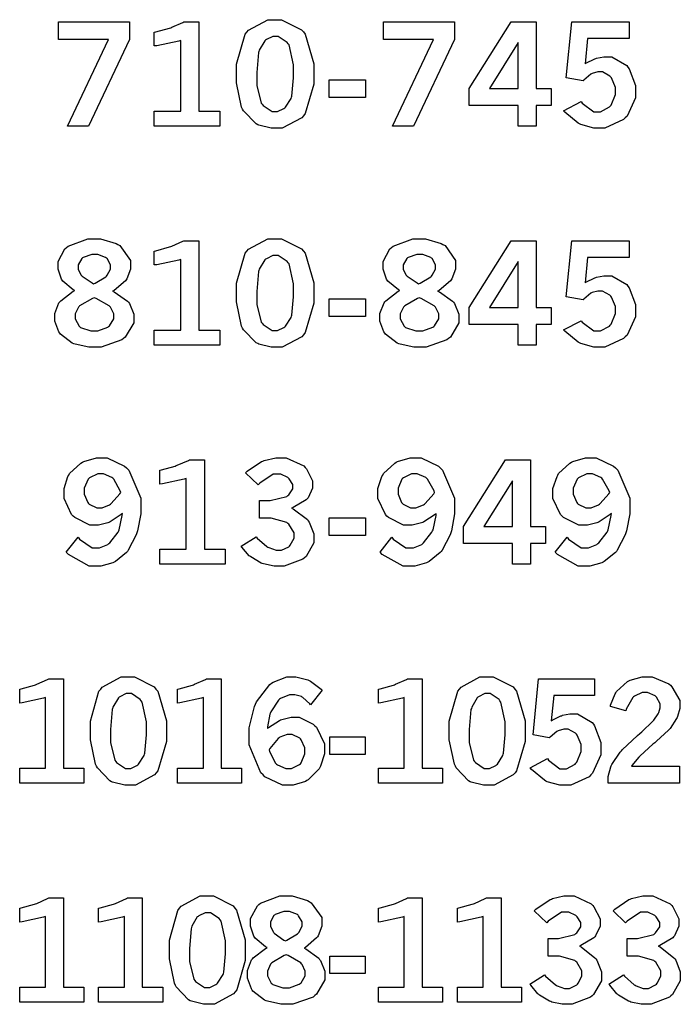
# Model space of a CAD drawing. Extents: x 0.5 to 11.5, y 0.5 to 7.9.
# Drawn here: x 2.7 to 3.2, y 1.7 to 2.5 of the extents above; entities that cross this region are included whole.
import ezdxf

# ---------------------------------------------------------------- set-up
doc = ezdxf.new("R2010")
doc.units = 0
doc.header["$MEASUREMENT"] = 0

msp = doc.modelspace()

# ---------------------------------------------------------------- linework, layer by layer
at = {"color": 0}
for points in [[(2.7181, 2.46061), (2.77458, 2.46061), (2.77458, 2.4464), (2.74197, 2.37744), (2.72526, 2.37744), (2.75792, 2.44646), (2.7181, 2.44646), (2.7181, 2.46061)], [(2.79432, 2.45236), (2.79563, 2.45269), (2.80647, 2.45562), (2.80735, 2.45589), (2.80817, 2.45622), (2.817, 2.46012), (2.81793, 2.46061), (2.82981, 2.46061), (2.82981, 2.38949), (2.84636, 2.38949), (2.84636, 2.37744), (2.79432, 2.37744), (2.79432, 2.38949), (2.81532, 2.38949), (2.81532, 2.44581), (2.81375, 2.44526), (2.79628, 2.44151), (2.79432, 2.44135), (2.79432, 2.45236)], [(2.88965, 2.46224), (2.89546, 2.46224), (2.91146, 2.4541), (2.91288, 2.45247), (2.91422, 2.45085), (2.92122, 2.42708), (2.92122, 2.41917), (2.92122, 2.41086), (2.91439, 2.38747), (2.91303, 2.38579), (2.91162, 2.38417), (2.89615, 2.37588), (2.891, 2.37588), (2.88738, 2.37588), (2.87744, 2.37825), (2.87657, 2.37869), (2.87522, 2.37944), (2.86524, 2.38971), (2.86458, 2.391), (2.86372, 2.39274), (2.85965, 2.41206), (2.85965, 2.41846), (2.85965, 2.42692), (2.86649, 2.45063), (2.86789, 2.45226), (2.86925, 2.45394), (2.88456, 2.46224), (2.88965, 2.46224)], [(2.97661, 2.46061), (3.0331, 2.46061), (3.0331, 2.4464), (3.00049, 2.37744), (2.98378, 2.37744), (3.01639, 2.44646), (2.97661, 2.44646), (2.97661, 2.46061)], [(3.07807, 2.46061), (3.09804, 2.46061), (3.09804, 2.4075), (3.10986, 2.4075), (3.10986, 2.39393), (3.09804, 2.39393), (3.09804, 2.37744), (3.08365, 2.37744), (3.08365, 2.39393), (3.04482, 2.39393), (3.04482, 2.4075), (3.07807, 2.46061)], [(3.12642, 2.46061), (3.17204, 2.46061), (3.17204, 2.44732), (3.13889, 2.44732), (3.13693, 2.42719), (3.13758, 2.42768), (3.14464, 2.4311), (3.1454, 2.43132), (3.14611, 2.43153), (3.15196, 2.43267), (3.15397, 2.43267), (3.15821, 2.43267), (3.17003, 2.42583), (3.17106, 2.42443), (3.17204, 2.42307), (3.17708, 2.40989), (3.17708, 2.40549), (3.17708, 2.40018), (3.17031, 2.38547), (3.16894, 2.38411), (3.16758, 2.38276), (3.15278, 2.37588), (3.14785, 2.37588), (3.14399, 2.37588), (3.13363, 2.37875), (3.13254, 2.37929), (3.1314, 2.37989), (3.12082, 2.38857), (3.11985, 2.38971), (3.13379, 2.39703), (3.13471, 2.39572), (3.14378, 2.389), (3.14681, 2.389), (3.14931, 2.389), (3.15625, 2.39279), (3.15696, 2.3935), (3.15761, 2.39426), (3.16114, 2.40261), (3.16114, 2.40539), (3.16114, 2.40821), (3.15799, 2.41585), (3.15739, 2.4165), (3.15674, 2.41721), (3.15072, 2.42063), (3.14871, 2.42063), (3.14703, 2.42063), (3.14253, 2.41932), (3.14204, 2.41906), (3.1415, 2.41878), (3.13596, 2.41417), (3.13536, 2.41351), (3.12201, 2.41607), (3.12642, 2.46061)], [(2.89057, 2.44879), (2.88861, 2.44879), (2.88346, 2.44635), (2.88286, 2.44586), (2.88222, 2.44536), (2.87782, 2.43804), (2.87756, 2.43701), (2.87722, 2.43604), (2.87582, 2.42019), (2.87582, 2.41488), (2.87582, 2.40989), (2.87939, 2.39589), (2.88015, 2.39492), (2.88086, 2.39399), (2.88803, 2.38926), (2.89046, 2.38926), (2.89236, 2.38926), (2.8974, 2.39165), (2.89806, 2.39208), (2.89865, 2.39258), (2.90315, 2.39962), (2.90349, 2.40056), (2.90375, 2.40147), (2.90517, 2.41601), (2.90517, 2.42085), (2.90517, 2.42643), (2.90153, 2.44217), (2.90082, 2.44308), (2.90007, 2.44407), (2.8929, 2.44879), (2.89057, 2.44879)], [(3.08365, 2.44401), (3.06093, 2.4075), (3.08365, 2.4075), (3.08365, 2.44401)], [(2.93354, 2.41428), (2.96229, 2.41428), (2.96229, 2.40039), (2.93354, 2.40039), (2.93354, 2.41428)], [(2.73113, 2.24675), (2.72993, 2.24735), (2.72151, 2.25418), (2.72097, 2.25493), (2.72043, 2.25569), (2.71778, 2.26361), (2.71778, 2.26622), (2.71778, 2.26992), (2.72325, 2.28), (2.72439, 2.28093), (2.72581, 2.28213), (2.74154, 2.28797), (2.74681, 2.28797), (2.75142, 2.28797), (2.76406, 2.28418), (2.76535, 2.28342), (2.76704, 2.28244), (2.77544, 2.27056), (2.77544, 2.26654), (2.77544, 2.26372), (2.77251, 2.25603), (2.77192, 2.25521), (2.77132, 2.25439), (2.76232, 2.24685), (2.76112, 2.24615), (2.76253, 2.24561), (2.77311, 2.23828), (2.77382, 2.23731), (2.77453, 2.23639), (2.77806, 2.22797), (2.77806, 2.22515), (2.77806, 2.22103), (2.77126, 2.20969), (2.76992, 2.2085), (2.76856, 2.20736), (2.75196, 2.20161), (2.74642, 2.20161), (2.74235, 2.20161), (2.7315, 2.20394), (2.73031, 2.20437), (2.72906, 2.20486), (2.71972, 2.21197), (2.71907, 2.21289), (2.71843, 2.21386), (2.71517, 2.22244), (2.71517, 2.22526), (2.71517, 2.2284), (2.71853, 2.23687), (2.71924, 2.23768), (2.71989, 2.23856), (2.72982, 2.2461), (2.73113, 2.24675)], [(2.79432, 2.27806), (2.79563, 2.27837), (2.80647, 2.28136), (2.80735, 2.28162), (2.80817, 2.28196), (2.817, 2.28586), (2.81793, 2.28629), (2.82981, 2.28629), (2.82981, 2.21517), (2.84636, 2.21517), (2.84636, 2.20313), (2.79432, 2.20313), (2.79432, 2.21517), (2.81532, 2.21517), (2.81532, 2.27149), (2.81375, 2.27094), (2.79628, 2.26719), (2.79432, 2.26704), (2.79432, 2.27806)], [(2.88965, 2.28797), (2.89546, 2.28797), (2.91146, 2.27979), (2.91288, 2.27815), (2.91422, 2.27653), (2.92122, 2.25282), (2.92122, 2.2449), (2.92122, 2.23654), (2.91439, 2.21317), (2.91303, 2.21149), (2.91162, 2.20985), (2.89615, 2.20161), (2.891, 2.20161), (2.88738, 2.20161), (2.87744, 2.204), (2.87657, 2.20443), (2.87522, 2.20514), (2.86524, 2.21539), (2.86458, 2.21669), (2.86372, 2.21843), (2.85965, 2.23774), (2.85965, 2.24414), (2.85965, 2.25261), (2.86649, 2.27632), (2.86789, 2.27794), (2.86925, 2.27962), (2.88456, 2.28797), (2.88965, 2.28797)], [(2.98964, 2.24675), (2.9885, 2.24735), (2.98004, 2.25418), (2.97949, 2.25493), (2.97894, 2.25569), (2.97629, 2.26361), (2.97629, 2.26622), (2.97629, 2.26992), (2.98178, 2.28), (2.98292, 2.28093), (2.98432, 2.28213), (3.00006, 2.28797), (3.00532, 2.28797), (3.00993, 2.28797), (3.02257, 2.28418), (3.02387, 2.28342), (3.02556, 2.28244), (3.03396, 2.27056), (3.03396, 2.26654), (3.03396, 2.26372), (3.03103, 2.25603), (3.03043, 2.25521), (3.02983, 2.25439), (3.02083, 2.24685), (3.01964, 2.24615), (3.02106, 2.24561), (3.03162, 2.23828), (3.03233, 2.23731), (3.03304, 2.23639), (3.03657, 2.22797), (3.03657, 2.22515), (3.03657, 2.22103), (3.02979, 2.20969), (3.02843, 2.2085), (3.02707, 2.20736), (3.01047, 2.20161), (3.00493, 2.20161), (3.00088, 2.20161), (2.99001, 2.20394), (2.98882, 2.20437), (2.98757, 2.20486), (2.97825, 2.21197), (2.9776, 2.21289), (2.97694, 2.21386), (2.97368, 2.22244), (2.97368, 2.22526), (2.97368, 2.2284), (2.97706, 2.23687), (2.97775, 2.23768), (2.9784, 2.23856), (2.98833, 2.2461), (2.98964, 2.24675)], [(3.07807, 2.28629), (3.09804, 2.28629), (3.09804, 2.23318), (3.10986, 2.23318), (3.10986, 2.21963), (3.09804, 2.21963), (3.09804, 2.20313), (3.08365, 2.20313), (3.08365, 2.21963), (3.04482, 2.21963), (3.04482, 2.23318), (3.07807, 2.28629)], [(3.12642, 2.28629), (3.17204, 2.28629), (3.17204, 2.27306), (3.13889, 2.27306), (3.13693, 2.25288), (3.13758, 2.25336), (3.14464, 2.25678), (3.1454, 2.257), (3.14611, 2.25726), (3.15196, 2.25836), (3.15397, 2.25836), (3.15821, 2.25836), (3.17003, 2.25151), (3.17106, 2.25011), (3.17204, 2.24875), (3.17708, 2.23557), (3.17708, 2.23118), (3.17708, 2.22586), (3.17031, 2.21121), (3.16894, 2.20979), (3.16758, 2.20844), (3.15278, 2.20161), (3.14785, 2.20161), (3.14399, 2.20161), (3.13363, 2.20443), (3.13254, 2.20497), (3.1314, 2.20557), (3.12082, 2.21425), (3.11985, 2.21539), (3.13379, 2.22271), (3.13471, 2.2214), (3.14378, 2.21474), (3.14681, 2.21474), (3.14931, 2.21474), (3.15625, 2.21847), (3.15696, 2.21918), (3.15761, 2.21994), (3.16114, 2.22835), (3.16114, 2.23113), (3.16114, 2.23389), (3.15799, 2.24154), (3.15739, 2.24219), (3.15674, 2.24289), (3.15072, 2.24631), (3.14871, 2.24631), (3.14703, 2.24631), (3.14253, 2.24501), (3.14204, 2.24474), (3.1415, 2.24447), (3.13596, 2.23986), (3.13536, 2.23921), (3.12201, 2.24175), (3.12642, 2.28629)], [(2.74599, 2.25211), (2.74718, 2.25256), (2.75586, 2.2576), (2.7564, 2.25819), (2.75689, 2.25885), (2.7595, 2.26383), (2.7595, 2.26546), (2.7595, 2.26725), (2.75678, 2.27208), (2.75624, 2.27257), (2.75564, 2.27306), (2.74929, 2.2755), (2.74718, 2.2755), (2.74468, 2.2755), (2.73774, 2.27311), (2.73719, 2.27262), (2.7366, 2.27219), (2.73383, 2.26725), (2.73383, 2.26557), (2.73383, 2.26383), (2.736, 2.25911), (2.73649, 2.25857), (2.73693, 2.25808), (2.74485, 2.25271), (2.74599, 2.25211)], [(2.89057, 2.27447), (2.88861, 2.27447), (2.88346, 2.27203), (2.88286, 2.27154), (2.88222, 2.27106), (2.87782, 2.26372), (2.87756, 2.26269), (2.87722, 2.26172), (2.87582, 2.24588), (2.87582, 2.24056), (2.87582, 2.23557), (2.87939, 2.22157), (2.88015, 2.2206), (2.88086, 2.21967), (2.88803, 2.21496), (2.89046, 2.21496), (2.89236, 2.21496), (2.8974, 2.21733), (2.89806, 2.21778), (2.89865, 2.21826), (2.90315, 2.22526), (2.90349, 2.22618), (2.90375, 2.22715), (2.90517, 2.24169), (2.90517, 2.24653), (2.90517, 2.25211), (2.90153, 2.26785), (2.90082, 2.26878), (2.90007, 2.26975), (2.8929, 2.27447), (2.89057, 2.27447)], [(3.0045, 2.25211), (3.00569, 2.25256), (3.01438, 2.2576), (3.01492, 2.25819), (3.0154, 2.25885), (3.01801, 2.26383), (3.01801, 2.26546), (3.01801, 2.26725), (3.01531, 2.27208), (3.01476, 2.27257), (3.01417, 2.27306), (3.00782, 2.2755), (3.00569, 2.2755), (3.00319, 2.2755), (2.99625, 2.27311), (2.99571, 2.27262), (2.99511, 2.27219), (2.99235, 2.26725), (2.99235, 2.26557), (2.99235, 2.26383), (2.99451, 2.25911), (2.99501, 2.25857), (2.99544, 2.25808), (3.00336, 2.25271), (3.0045, 2.25211)], [(3.08365, 2.26969), (3.06093, 2.23318), (3.08365, 2.23318), (3.08365, 2.26969)], [(2.74658, 2.241), (2.74507, 2.24046), (2.73497, 2.23465), (2.73449, 2.23406), (2.73394, 2.23346), (2.73139, 2.22808), (2.73139, 2.22629), (2.73139, 2.22424), (2.73449, 2.21847), (2.73514, 2.21793), (2.73574, 2.21739), (2.74382, 2.21463), (2.74653, 2.21463), (2.7494, 2.21463), (2.75732, 2.2175), (2.75803, 2.21804), (2.75868, 2.21864), (2.76204, 2.22428), (2.76204, 2.22613), (2.76204, 2.22808), (2.75956, 2.23335), (2.75906, 2.23389), (2.75851, 2.23449), (2.74815, 2.2404), (2.74658, 2.241)], [(2.93354, 2.23996), (2.96229, 2.23996), (2.96229, 2.22607), (2.93354, 2.22607), (2.93354, 2.23996)], [(3.0051, 2.241), (3.00358, 2.24046), (2.99349, 2.23465), (2.993, 2.23406), (2.99246, 2.23346), (2.9899, 2.22808), (2.9899, 2.22629), (2.9899, 2.22424), (2.993, 2.21847), (2.99365, 2.21793), (2.99425, 2.21739), (3.00233, 2.21463), (3.00504, 2.21463), (3.00792, 2.21463), (3.01585, 2.2175), (3.01654, 2.21804), (3.01719, 2.21864), (3.02056, 2.22428), (3.02056, 2.22613), (3.02056, 2.22808), (3.01807, 2.23335), (3.01758, 2.23389), (3.01704, 2.23449), (3.00667, 2.2404), (3.0051, 2.241)], [(2.76899, 2.06913), (2.76807, 2.06836), (2.75911, 2.06261), (2.75825, 2.06218), (2.75732, 2.06179), (2.74994, 2.0599), (2.7475, 2.0599), (2.74306, 2.0599), (2.73101, 2.06603), (2.72982, 2.06722), (2.72857, 2.06847), (2.72254, 2.08132), (2.72254, 2.08556), (2.72254, 2.08914), (2.72569, 2.09874), (2.72635, 2.09983), (2.72694, 2.10097), (2.73594, 2.10943), (2.73714, 2.11003), (2.73828, 2.11068), (2.74837, 2.11367), (2.75174, 2.11367), (2.75683, 2.11367), (2.77061, 2.10688), (2.77214, 2.10547), (2.77403, 2.10374), (2.78358, 2.08137), (2.78358, 2.07389), (2.78358, 2.0689), (2.78103, 2.05544), (2.78054, 2.05387), (2.78, 2.05236), (2.77365, 2.04004), (2.77294, 2.03911), (2.77219, 2.03825), (2.76335, 2.03097), (2.76238, 2.03043), (2.76133, 2.02994), (2.75179, 2.02729), (2.74864, 2.02729), (2.74257, 2.02729), (2.72601, 2.03651), (2.72433, 2.03836), (2.73372, 2.05029), (2.73475, 2.04893), (2.7449, 2.04194), (2.74832, 2.04194), (2.75076, 2.04194), (2.75743, 2.04471), (2.75825, 2.04525), (2.759, 2.04579), (2.76557, 2.05436), (2.76611, 2.0555), (2.76644, 2.05638), (2.76882, 2.06771), (2.76899, 2.06913)], [(2.79878, 2.10374), (2.80007, 2.10406), (2.81093, 2.10704), (2.81179, 2.10732), (2.81261, 2.10764), (2.82146, 2.11154), (2.82237, 2.11199), (2.83425, 2.11199), (2.83425, 2.04085), (2.85081, 2.04085), (2.85081, 2.02881), (2.79878, 2.02881), (2.79878, 2.04085), (2.81976, 2.04085), (2.81976, 2.09717), (2.81819, 2.09663), (2.80072, 2.09289), (2.79878, 2.09272), (2.79878, 2.10374)], [(2.86681, 2.10172), (2.86811, 2.10286), (2.87967, 2.11057), (2.88069, 2.111), (2.88167, 2.11149), (2.8909, 2.11367), (2.89399, 2.11367), (2.89908, 2.11367), (2.91314, 2.10726), (2.91439, 2.10596), (2.91536, 2.10493), (2.92025, 2.09538), (2.92025, 2.09218), (2.92025, 2.08936), (2.91661, 2.08171), (2.9159, 2.08083), (2.91515, 2.08003), (2.90479, 2.074), (2.90343, 2.07362), (2.90489, 2.07292), (2.91607, 2.0644), (2.91683, 2.06338), (2.91758, 2.06239), (2.92133, 2.05311), (2.92133, 2.05003), (2.92133, 2.04601), (2.91499, 2.03504), (2.91374, 2.0339), (2.91243, 2.03282), (2.89762, 2.02729), (2.89268, 2.02729), (2.88954, 2.02729), (2.88112, 2.02908), (2.88021, 2.0294), (2.87929, 2.02979), (2.87104, 2.03467), (2.87033, 2.03526), (2.86979, 2.03569), (2.86399, 2.04237), (2.86333, 2.04324), (2.87522, 2.05067), (2.87608, 2.04975), (2.88396, 2.04292), (2.88471, 2.04249), (2.88542, 2.0421), (2.89128, 2.03999), (2.89324, 2.03999), (2.8954, 2.03999), (2.90136, 2.04281), (2.90196, 2.04335), (2.9025, 2.04394), (2.90549, 2.04953), (2.90549, 2.05138), (2.90549, 2.05393), (2.90132, 2.06076), (2.9005, 2.06142), (2.89962, 2.06213), (2.88721, 2.06543), (2.88308, 2.06543), (2.87804, 2.06543), (2.87804, 2.07969), (2.88183, 2.07969), (2.8865, 2.07969), (2.89968, 2.0829), (2.90061, 2.0835), (2.90126, 2.08399), (2.90462, 2.08897), (2.90462, 2.0906), (2.90462, 2.09233), (2.90169, 2.09694), (2.90115, 2.09744), (2.90056, 2.09799), (2.89486, 2.10053), (2.89301, 2.10053), (2.88894, 2.10053), (2.87819, 2.09347), (2.8769, 2.09201), (2.86681, 2.10172)], [(3.01856, 2.06913), (3.01764, 2.06836), (3.00874, 2.06261), (3.00786, 2.06218), (3.00694, 2.06179), (2.99951, 2.0599), (2.99707, 2.0599), (2.99262, 2.0599), (2.98058, 2.06603), (2.97939, 2.06722), (2.97814, 2.06847), (2.97211, 2.08132), (2.97211, 2.08556), (2.97211, 2.08914), (2.97532, 2.09874), (2.97597, 2.09983), (2.97657, 2.10097), (2.98551, 2.10943), (2.98671, 2.11003), (2.98785, 2.11068), (2.99794, 2.11367), (3.00136, 2.11367), (3.00646, 2.11367), (3.02024, 2.10688), (3.02175, 2.10547), (3.02365, 2.10374), (3.03321, 2.08137), (3.03321, 2.07389), (3.03321, 2.0689), (3.0306, 2.05544), (3.03011, 2.05387), (3.02957, 2.05236), (3.02328, 2.04004), (3.02251, 2.03911), (3.02175, 2.03825), (3.01292, 2.03097), (3.01193, 2.03043), (3.0109, 2.02994), (3.00142, 2.02729), (2.99826, 2.02729), (2.99214, 2.02729), (2.97558, 2.03651), (2.9739, 2.03836), (2.98329, 2.05029), (2.98438, 2.04893), (2.99451, 2.04194), (2.99794, 2.04194), (3.00037, 2.04194), (3.007, 2.04471), (3.00782, 2.04525), (3.00857, 2.04579), (3.01514, 2.05436), (3.01568, 2.0555), (3.016, 2.05638), (3.01839, 2.06771), (3.01856, 2.06913)], [(3.07362, 2.11199), (3.09358, 2.11199), (3.09358, 2.05886), (3.10542, 2.05886), (3.10542, 2.04531), (3.09358, 2.04531), (3.09358, 2.02886), (3.07915, 2.02886), (3.07915, 2.04531), (3.04036, 2.04531), (3.04036, 2.05886), (3.07362, 2.11199)], [(3.15788, 2.06913), (3.15696, 2.06836), (3.14806, 2.06261), (3.14719, 2.06218), (3.14626, 2.06179), (3.13883, 2.0599), (3.13639, 2.0599), (3.13194, 2.0599), (3.1199, 2.06603), (3.11871, 2.06722), (3.11746, 2.06847), (3.11143, 2.08132), (3.11143, 2.08556), (3.11143, 2.08914), (3.11464, 2.09874), (3.11529, 2.09983), (3.11589, 2.10097), (3.12483, 2.10943), (3.12603, 2.11003), (3.12717, 2.11068), (3.13726, 2.11367), (3.14063, 2.11367), (3.14572, 2.11367), (3.15956, 2.10688), (3.16108, 2.10547), (3.16297, 2.10374), (3.17253, 2.08137), (3.17253, 2.07389), (3.17253, 2.0689), (3.16992, 2.05544), (3.16943, 2.05387), (3.16889, 2.05236), (3.1626, 2.04004), (3.16183, 2.03911), (3.16108, 2.03825), (3.15224, 2.03097), (3.15126, 2.03043), (3.15022, 2.02994), (3.14068, 2.02729), (3.13753, 2.02729), (3.13146, 2.02729), (3.1149, 2.03651), (3.11322, 2.03836), (3.12261, 2.05029), (3.12364, 2.04893), (3.13385, 2.04194), (3.13726, 2.04194), (3.13971, 2.04194), (3.14632, 2.04471), (3.14714, 2.04525), (3.14789, 2.04579), (3.15446, 2.05436), (3.155, 2.0555), (3.15533, 2.05638), (3.15771, 2.06771), (3.15788, 2.06913)], [(2.76764, 2.08604), (2.76725, 2.08735), (2.76204, 2.09668), (2.76133, 2.09728), (2.76064, 2.09787), (2.75396, 2.10086), (2.75174, 2.10086), (2.74935, 2.10086), (2.74289, 2.09776), (2.74229, 2.09711), (2.74164, 2.09651), (2.73861, 2.08942), (2.73861, 2.08703), (2.73861, 2.08464), (2.74149, 2.07796), (2.74208, 2.07731), (2.74262, 2.07671), (2.74864, 2.07368), (2.75065, 2.07368), (2.75282, 2.07368), (2.75879, 2.07611), (2.7595, 2.07661), (2.76014, 2.0771), (2.76693, 2.08496), (2.76764, 2.08604)], [(3.01725, 2.08604), (3.01687, 2.08735), (3.01161, 2.09668), (3.0109, 2.09728), (3.01019, 2.09787), (3.00353, 2.10086), (3.00136, 2.10086), (2.99897, 2.10086), (2.99246, 2.09776), (2.99186, 2.09711), (2.99121, 2.09651), (2.98822, 2.08942), (2.98822, 2.08703), (2.98822, 2.08464), (2.99104, 2.07796), (2.99164, 2.07731), (2.99219, 2.07671), (2.99821, 2.07368), (3.00028, 2.07368), (3.00244, 2.07368), (3.0084, 2.07611), (3.00911, 2.07661), (3.00976, 2.0771), (3.01654, 2.08496), (3.01725, 2.08604)], [(3.15653, 2.08604), (3.15614, 2.08735), (3.15093, 2.09668), (3.15022, 2.09728), (3.14953, 2.09787), (3.14285, 2.10086), (3.14063, 2.10086), (3.13824, 2.10086), (3.13178, 2.09776), (3.13118, 2.09711), (3.13053, 2.09651), (3.1275, 2.08942), (3.1275, 2.08703), (3.1275, 2.08464), (3.13037, 2.07796), (3.13097, 2.07731), (3.13151, 2.07671), (3.13753, 2.07368), (3.13954, 2.07368), (3.14171, 2.07368), (3.14768, 2.07611), (3.14839, 2.07661), (3.14903, 2.0771), (3.15582, 2.08496), (3.15653, 2.08604)], [(3.07915, 2.09538), (3.05647, 2.05886), (3.07915, 2.05886), (3.07915, 2.09538)], [(2.93354, 2.06569), (2.96229, 2.06569), (2.96229, 2.05176), (2.93354, 2.05176), (2.93354, 2.06569)], [(2.68728, 1.92942), (2.68853, 1.92974), (2.69917, 1.93272), (2.69997, 1.933), (2.70079, 1.93332), (2.70947, 1.93722), (2.71039, 1.93767), (2.72206, 1.93767), (2.72206, 1.86654), (2.73822, 1.86654), (2.73822, 1.85454), (2.68728, 1.85454), (2.68728, 1.86654), (2.70785, 1.86654), (2.70785, 1.92285), (2.70632, 1.92231), (2.68918, 1.91857), (2.68728, 1.9184), (2.68728, 1.92942)], [(2.773, 1.93935), (2.77865, 1.93935), (2.79432, 1.93121), (2.79568, 1.92953), (2.79704, 1.9279), (2.80393, 1.90419), (2.80393, 1.89626), (2.80393, 1.88792), (2.79719, 1.86453), (2.7959, 1.86285), (2.79454, 1.86122), (2.77935, 1.85297), (2.77431, 1.85297), (2.77078, 1.85297), (2.76107, 1.85536), (2.76019, 1.85579), (2.75885, 1.85656), (2.74903, 1.86675), (2.74843, 1.86806), (2.74761, 1.86979), (2.7436, 1.88917), (2.7436, 1.89556), (2.7436, 1.90403), (2.75032, 1.92774), (2.75168, 1.92936), (2.75299, 1.93104), (2.76796, 1.93935), (2.773, 1.93935)], [(2.81278, 1.92942), (2.81407, 1.92974), (2.82465, 1.93272), (2.82553, 1.933), (2.82633, 1.93332), (2.83496, 1.93722), (2.83589, 1.93767), (2.84754, 1.93767), (2.84754, 1.86654), (2.86372, 1.86654), (2.86372, 1.85454), (2.81278, 1.85454), (2.81278, 1.86654), (2.83333, 1.86654), (2.83333, 1.92285), (2.83182, 1.92231), (2.81467, 1.91857), (2.81278, 1.9184), (2.81278, 1.92942)], [(2.88439, 1.89817), (2.88519, 1.89893), (2.89387, 1.90457), (2.89481, 1.90494), (2.89567, 1.90533), (2.90306, 1.90717), (2.90554, 1.90717), (2.90967, 1.90717), (2.92074, 1.90147), (2.92204, 1.90033), (2.92329, 1.89919), (2.92964, 1.8859), (2.92964, 1.88146), (2.92964, 1.87788), (2.9266, 1.86828), (2.926, 1.86714), (2.9254, 1.86604), (2.91683, 1.85732), (2.91575, 1.85667), (2.91461, 1.85607), (2.90468, 1.85297), (2.90142, 1.85297), (2.89626, 1.85297), (2.88232, 1.85981), (2.88092, 1.86117), (2.87907, 1.8629), (2.86985, 1.88504), (2.86985, 1.89236), (2.86985, 1.89865), (2.87392, 1.91558), (2.87478, 1.91749), (2.8756, 1.91938), (2.88618, 1.93326), (2.88753, 1.93414), (2.88883, 1.935), (2.89985, 1.93935), (2.90354, 1.93935), (2.90701, 1.93935), (2.91644, 1.93679), (2.91758, 1.93625), (2.91846, 1.93587), (2.92692, 1.92958), (2.92774, 1.92871), (2.91868, 1.91694), (2.91808, 1.91769), (2.91249, 1.9229), (2.91194, 1.92318), (2.91135, 1.9235), (2.90614, 1.92507), (2.9044, 1.92507), (2.90181, 1.92507), (2.89481, 1.92204), (2.89404, 1.92139), (2.89324, 1.92079), (2.88704, 1.91146), (2.88661, 1.91021), (2.88629, 1.90944), (2.88444, 1.89942), (2.88439, 1.89817)], [(2.97265, 1.92942), (2.9739, 1.92974), (2.98449, 1.93272), (2.98535, 1.933), (2.98617, 1.93332), (2.99479, 1.93722), (2.99571, 1.93767), (3.00738, 1.93767), (3.00738, 1.86654), (3.02354, 1.86654), (3.02354, 1.85454), (2.97265, 1.85454), (2.97265, 1.86654), (2.99317, 1.86654), (2.99317, 1.92285), (2.99164, 1.92231), (2.97456, 1.91857), (2.97265, 1.9184), (2.97265, 1.92942)], [(3.05832, 1.93935), (3.06396, 1.93935), (3.07964, 1.93121), (3.08106, 1.92953), (3.08242, 1.9279), (3.08925, 1.90419), (3.08925, 1.89626), (3.08925, 1.88792), (3.08251, 1.86453), (3.08122, 1.86285), (3.07986, 1.86122), (3.06472, 1.85297), (3.05968, 1.85297), (3.0561, 1.85297), (3.04639, 1.85536), (3.04551, 1.85579), (3.04417, 1.85656), (3.0344, 1.86675), (3.03381, 1.86806), (3.03299, 1.86979), (3.02892, 1.88917), (3.02892, 1.89556), (3.02892, 1.90403), (3.03564, 1.92774), (3.037, 1.92936), (3.03836, 1.93104), (3.05333, 1.93935), (3.05832, 1.93935)], [(3.09978, 1.93767), (3.14447, 1.93767), (3.14447, 1.92443), (3.11203, 1.92443), (3.11008, 1.90429), (3.11074, 1.90479), (3.11768, 1.90815), (3.11837, 1.90836), (3.11903, 1.90864), (3.12483, 1.90972), (3.12679, 1.90972), (3.13097, 1.90972), (3.14258, 1.90294), (3.14356, 1.90153), (3.14453, 1.90018), (3.14942, 1.88699), (3.14942, 1.8826), (3.14942, 1.87728), (3.14274, 1.86257), (3.14144, 1.86117), (3.14008, 1.85981), (3.1256, 1.85297), (3.12076, 1.85297), (3.11697, 1.85297), (3.10682, 1.85579), (3.10574, 1.85633), (3.10465, 1.85693), (3.09429, 1.86561), (3.09332, 1.86675), (3.10699, 1.87414), (3.10786, 1.87283), (3.11681, 1.8661), (3.11979, 1.8661), (3.12224, 1.8661), (3.12896, 1.86985), (3.12967, 1.87061), (3.13032, 1.87136), (3.13379, 1.87972), (3.13379, 1.88249), (3.13379, 1.88531), (3.13069, 1.89296), (3.1301, 1.89361), (3.12944, 1.89432), (3.12354, 1.89774), (3.12158, 1.89774), (3.11996, 1.89774), (3.11556, 1.89638), (3.11507, 1.89611), (3.11453, 1.89589), (3.1091, 1.89128), (3.10851, 1.89063), (3.09554, 1.89318), (3.09978, 1.93767)], [(3.15707, 1.91564), (3.15728, 1.91672), (3.16081, 1.92578), (3.16135, 1.92649), (3.162, 1.92757), (3.17079, 1.93554), (3.17188, 1.93608), (3.1729, 1.93664), (3.18235, 1.93935), (3.18554, 1.93935), (3.19032, 1.93935), (3.20356, 1.93365), (3.20481, 1.93251), (3.20606, 1.93138), (3.21224, 1.92031), (3.21224, 1.91661), (3.21224, 1.91417), (3.21044, 1.90761), (3.21012, 1.90679), (3.20975, 1.90603), (3.20458, 1.89822), (3.20394, 1.89746), (3.2034, 1.89692), (3.19385, 1.88807), (3.19243, 1.88683), (3.19097, 1.88564), (3.18087, 1.87646), (3.18033, 1.87588), (3.17974, 1.87528), (3.17426, 1.86882), (3.17378, 1.86811), (3.21208, 1.86811), (3.21208, 1.85454), (3.15533, 1.85454), (3.15533, 1.85715), (3.15533, 1.86003), (3.15733, 1.86768), (3.15776, 1.86854), (3.15815, 1.86947), (3.16493, 1.87944), (3.1659, 1.88049), (3.16639, 1.88108), (3.17865, 1.89258), (3.18061, 1.89426), (3.18201, 1.89556), (3.19086, 1.90392), (3.19119, 1.90424), (3.19168, 1.90479), (3.19515, 1.90983), (3.19536, 1.91032), (3.19553, 1.91081), (3.19661, 1.91456), (3.19661, 1.91581), (3.19661, 1.91775), (3.19379, 1.92296), (3.19325, 1.9235), (3.19265, 1.92404), (3.18658, 1.92676), (3.18457, 1.92676), (3.18229, 1.92676), (3.17617, 1.92389), (3.17551, 1.92329), (3.17481, 1.92275), (3.16965, 1.91357), (3.16932, 1.91233), (3.15707, 1.91564)], [(2.77387, 1.92589), (2.77197, 1.92589), (2.76693, 1.92344), (2.76633, 1.92296), (2.76574, 1.92247), (2.76139, 1.9151), (2.76112, 1.91411), (2.76079, 1.91314), (2.75944, 1.89729), (2.75944, 1.89199), (2.75944, 1.88699), (2.76297, 1.87294), (2.76367, 1.87196), (2.76438, 1.87104), (2.77143, 1.86632), (2.77382, 1.86632), (2.77567, 1.86632), (2.78054, 1.86876), (2.78119, 1.86919), (2.78179, 1.86968), (2.78624, 1.87668), (2.78651, 1.87761), (2.78678, 1.87853), (2.78819, 1.89307), (2.78819, 1.89789), (2.78819, 1.90349), (2.78461, 1.91922), (2.7839, 1.92014), (2.78321, 1.92111), (2.77621, 1.92589), (2.77387, 1.92589)], [(3.05925, 1.92589), (3.05735, 1.92589), (3.05225, 1.92344), (3.05171, 1.92296), (3.05111, 1.92247), (3.04676, 1.9151), (3.0465, 1.91411), (3.04617, 1.91314), (3.04482, 1.89729), (3.04482, 1.89199), (3.04482, 1.88699), (3.04833, 1.87294), (3.04904, 1.87196), (3.04975, 1.87104), (3.05675, 1.86632), (3.05914, 1.86632), (3.06099, 1.86632), (3.06592, 1.86876), (3.06657, 1.86919), (3.06717, 1.86968), (3.07161, 1.87668), (3.07189, 1.87761), (3.07215, 1.87853), (3.07351, 1.89307), (3.07351, 1.89789), (3.07351, 1.90349), (3.06999, 1.91922), (3.06928, 1.92014), (3.06858, 1.92111), (3.06158, 1.92589), (3.05925, 1.92589)], [(2.88564, 1.88108), (2.8859, 1.87983), (2.89085, 1.87044), (2.89154, 1.86985), (2.89219, 1.86925), (2.89893, 1.86621), (2.90121, 1.86621), (2.90349, 1.86621), (2.90983, 1.86947), (2.91049, 1.87011), (2.91108, 1.87076), (2.91411, 1.87788), (2.91411, 1.88021), (2.91411, 1.88265), (2.91124, 1.88921), (2.91069, 1.88981), (2.9101, 1.89046), (2.90403, 1.8935), (2.90201, 1.8935), (2.8999, 1.8935), (2.89415, 1.89117), (2.89356, 1.89068), (2.8929, 1.89025), (2.88629, 1.88222), (2.88564, 1.88108)], [(2.93381, 1.89139), (2.96203, 1.89139), (2.96203, 1.87744), (2.93381, 1.87744), (2.93381, 1.89139)], [(2.68728, 1.75515), (2.68853, 1.75549), (2.69917, 1.7584), (2.69997, 1.75868), (2.70079, 1.759), (2.70947, 1.76292), (2.71039, 1.76335), (2.72206, 1.76335), (2.72206, 1.69222), (2.73822, 1.69222), (2.73822, 1.68024), (2.68728, 1.68024), (2.68728, 1.69222), (2.70785, 1.69222), (2.70785, 1.74858), (2.70632, 1.74804), (2.68918, 1.74431), (2.68728, 1.74414), (2.68728, 1.75515)], [(2.75006, 1.75515), (2.75131, 1.75549), (2.76187, 1.7584), (2.76275, 1.75868), (2.76357, 1.759), (2.77219, 1.76292), (2.77311, 1.76335), (2.78478, 1.76335), (2.78478, 1.69222), (2.801, 1.69222), (2.801, 1.68024), (2.75006, 1.68024), (2.75006, 1.69222), (2.77061, 1.69222), (2.77061, 1.74858), (2.7691, 1.74804), (2.75196, 1.74431), (2.75006, 1.74414), (2.75006, 1.75515)], [(2.83572, 1.76503), (2.84136, 1.76503), (2.85704, 1.75689), (2.85846, 1.75521), (2.85981, 1.75358), (2.86669, 1.72988), (2.86669, 1.72194), (2.86669, 1.7136), (2.85992, 1.69021), (2.85861, 1.68853), (2.85726, 1.6869), (2.84212, 1.67865), (2.83708, 1.67865), (2.8335, 1.67865), (2.82379, 1.68104), (2.82292, 1.68147), (2.82156, 1.68224), (2.81179, 1.69243), (2.81119, 1.69374), (2.81039, 1.69547), (2.80638, 1.71485), (2.80638, 1.72125), (2.80638, 1.72971), (2.81304, 1.75342), (2.8144, 1.75504), (2.81575, 1.75672), (2.83074, 1.76503), (2.83572, 1.76503)], [(2.884, 1.72379), (2.88286, 1.72439), (2.87463, 1.73122), (2.87414, 1.73199), (2.87358, 1.73281), (2.87093, 1.74072), (2.87093, 1.74333), (2.87093, 1.74701), (2.87636, 1.75706), (2.8775, 1.75797), (2.87885, 1.75917), (2.89421, 1.76503), (2.89936, 1.76503), (2.90392, 1.76503), (2.91629, 1.76124), (2.91758, 1.76047), (2.91922, 1.7595), (2.92746, 1.74761), (2.92746, 1.7436), (2.92746, 1.74078), (2.92458, 1.73313), (2.92404, 1.73232), (2.92344, 1.7315), (2.91461, 1.72396), (2.91342, 1.72325), (2.91476, 1.72271), (2.92512, 1.71533), (2.92583, 1.71442), (2.92649, 1.71349), (2.92996, 1.70508), (2.92996, 1.70226), (2.92996, 1.69814), (2.92333, 1.68679), (2.92204, 1.6856), (2.92068, 1.68446), (2.9044, 1.67865), (2.89903, 1.67865), (2.89507, 1.67865), (2.88444, 1.68104), (2.88325, 1.68147), (2.88206, 1.68197), (2.87283, 1.68907), (2.87224, 1.69), (2.87158, 1.69097), (2.86843, 1.69954), (2.86843, 1.70236), (2.86843, 1.70551), (2.87169, 1.71392), (2.8724, 1.71479), (2.87304, 1.71565), (2.88271, 1.72319), (2.884, 1.72379)], [(2.97265, 1.75515), (2.9739, 1.75549), (2.98449, 1.7584), (2.98535, 1.75868), (2.98617, 1.759), (2.99479, 1.76292), (2.99571, 1.76335), (3.00738, 1.76335), (3.00738, 1.69222), (3.02354, 1.69222), (3.02354, 1.68024), (2.97265, 1.68024), (2.97265, 1.69222), (2.99317, 1.69222), (2.99317, 1.74858), (2.99164, 1.74804), (2.97456, 1.74431), (2.97265, 1.74414), (2.97265, 1.75515)], [(3.03537, 1.75515), (3.03662, 1.75549), (3.04725, 1.7584), (3.04812, 1.75868), (3.04893, 1.759), (3.05757, 1.76292), (3.05849, 1.76335), (3.07015, 1.76335), (3.07015, 1.69222), (3.08632, 1.69222), (3.08632, 1.68024), (3.03537, 1.68024), (3.03537, 1.69222), (3.05593, 1.69222), (3.05593, 1.74858), (3.05442, 1.74804), (3.03728, 1.74431), (3.03537, 1.74414), (3.03537, 1.75515)], [(3.09651, 1.7531), (3.09776, 1.75424), (3.1091, 1.76199), (3.11014, 1.76243), (3.11111, 1.76286), (3.12011, 1.76503), (3.12315, 1.76503), (3.12815, 1.76503), (3.14187, 1.75863), (3.14312, 1.75732), (3.14404, 1.75629), (3.14887, 1.74675), (3.14887, 1.74354), (3.14887, 1.74072), (3.14529, 1.73313), (3.14458, 1.73226), (3.14387, 1.73144), (3.13368, 1.72542), (3.13238, 1.72504), (3.13385, 1.72433), (3.14481, 1.71576), (3.14556, 1.71474), (3.14626, 1.71376), (3.14996, 1.70449), (3.14996, 1.70139), (3.14996, 1.69737), (3.14372, 1.68647), (3.14247, 1.68533), (3.14122, 1.68425), (3.12668, 1.67865), (3.12185, 1.67865), (3.11882, 1.67865), (3.11057, 1.68044), (3.10969, 1.68078), (3.10878, 1.68115), (3.10069, 1.68604), (3.09999, 1.68664), (3.09944, 1.68707), (3.09375, 1.69379), (3.0931, 1.69467), (3.10476, 1.7021), (3.10558, 1.70117), (3.11333, 1.69428), (3.11404, 1.69385), (3.11475, 1.69347), (3.1205, 1.69135), (3.12244, 1.69135), (3.12457, 1.69135), (3.13037, 1.69422), (3.13097, 1.69476), (3.13151, 1.69536), (3.13444, 1.70096), (3.13444, 1.70281), (3.13444, 1.70529), (3.13037, 1.71213), (3.12956, 1.71278), (3.12875, 1.71349), (3.11654, 1.71685), (3.11247, 1.71685), (3.10753, 1.71685), (3.10753, 1.73112), (3.11128, 1.73112), (3.11583, 1.73112), (3.12875, 1.73432), (3.12967, 1.73492), (3.13032, 1.7354), (3.13357, 1.7404), (3.13357, 1.74203), (3.13357, 1.74376), (3.13075, 1.74832), (3.13021, 1.74881), (3.12961, 1.74935), (3.12403, 1.7519), (3.12218, 1.7519), (3.11822, 1.7519), (3.10769, 1.74485), (3.10644, 1.74343), (3.09651, 1.7531)], [(3.15929, 1.7531), (3.16054, 1.75424), (3.17182, 1.76199), (3.17285, 1.76243), (3.17383, 1.76286), (3.18283, 1.76503), (3.18587, 1.76503), (3.19086, 1.76503), (3.20464, 1.75863), (3.20589, 1.75732), (3.20682, 1.75629), (3.21158, 1.74675), (3.21158, 1.74354), (3.21158, 1.74072), (3.20806, 1.73313), (3.20736, 1.73226), (3.20665, 1.73144), (3.19646, 1.72542), (3.19515, 1.72504), (3.19661, 1.72433), (3.20757, 1.71576), (3.20833, 1.71474), (3.20904, 1.71376), (3.21268, 1.70449), (3.21268, 1.70139), (3.21268, 1.69737), (3.20649, 1.68647), (3.20524, 1.68533), (3.204, 1.68425), (3.18946, 1.67865), (3.18462, 1.67865), (3.18153, 1.67865), (3.17329, 1.68044), (3.17242, 1.68078), (3.1715, 1.68115), (3.16347, 1.68604), (3.16276, 1.68664), (3.16222, 1.68707), (3.15653, 1.69379), (3.15588, 1.69467), (3.16754, 1.7021), (3.16835, 1.70117), (3.17611, 1.69428), (3.17681, 1.69385), (3.17751, 1.69347), (3.18321, 1.69135), (3.18517, 1.69135), (3.18728, 1.69135), (3.19308, 1.69422), (3.19368, 1.69476), (3.19422, 1.69536), (3.19715, 1.70096), (3.19715, 1.70281), (3.19715, 1.70529), (3.19314, 1.71213), (3.19233, 1.71278), (3.19151, 1.71349), (3.17931, 1.71685), (3.17524, 1.71685), (3.17031, 1.71685), (3.17031, 1.73112), (3.17399, 1.73112), (3.1786, 1.73112), (3.19151, 1.73432), (3.19243, 1.73492), (3.19308, 1.7354), (3.19629, 1.7404), (3.19629, 1.74203), (3.19629, 1.74376), (3.19347, 1.74832), (3.19293, 1.74881), (3.19233, 1.74935), (3.18679, 1.7519), (3.18494, 1.7519), (3.18099, 1.7519), (3.17046, 1.74485), (3.16922, 1.74343), (3.15929, 1.7531)], [(2.83658, 1.75157), (2.83469, 1.75157), (2.82964, 1.74914), (2.8291, 1.74864), (2.8285, 1.74815), (2.82411, 1.74083), (2.82383, 1.73981), (2.82357, 1.73882), (2.82221, 1.72299), (2.82221, 1.71767), (2.82221, 1.71268), (2.82574, 1.69868), (2.82644, 1.69769), (2.82715, 1.69678), (2.83421, 1.692), (2.83658, 1.692), (2.83843, 1.692), (2.84332, 1.69444), (2.84397, 1.69487), (2.84457, 1.69536), (2.84901, 1.70236), (2.84928, 1.70329), (2.84956, 1.70426), (2.85097, 1.71875), (2.85097, 1.72358), (2.85097, 1.72917), (2.84739, 1.7449), (2.84668, 1.74582), (2.84592, 1.74681), (2.83892, 1.75157), (2.83658, 1.75157)], [(2.8986, 1.72922), (2.89979, 1.72965), (2.90826, 1.73469), (2.90881, 1.73529), (2.90929, 1.73589), (2.91183, 1.74094), (2.91183, 1.74257), (2.91183, 1.74436), (2.90913, 1.74918), (2.90864, 1.74968), (2.9081, 1.75017), (2.90186, 1.75261), (2.89979, 1.75261), (2.89735, 1.75261), (2.89057, 1.75022), (2.89003, 1.74972), (2.88943, 1.74924), (2.88672, 1.74436), (2.88672, 1.74268), (2.88672, 1.74094), (2.88889, 1.73622), (2.88932, 1.73568), (2.88976, 1.73519), (2.89746, 1.72976), (2.8986, 1.72922)], [(2.89919, 1.71804), (2.89768, 1.7175), (2.88781, 1.71169), (2.88732, 1.7111), (2.88678, 1.7105), (2.88428, 1.70514), (2.88428, 1.70335), (2.88428, 1.70128), (2.88732, 1.69558), (2.88797, 1.69499), (2.88857, 1.69444), (2.89649, 1.69168), (2.89914, 1.69168), (2.90192, 1.69168), (2.90967, 1.69456), (2.91037, 1.6951), (2.91103, 1.69569), (2.91433, 1.70133), (2.91433, 1.70318), (2.91433, 1.70514), (2.91189, 1.71039), (2.9114, 1.71094), (2.91092, 1.71153), (2.90072, 1.71744), (2.89919, 1.71804)], [(2.93381, 1.71707), (2.96203, 1.71707), (2.96203, 1.70313), (2.93381, 1.70313), (2.93381, 1.71707)]]:
    msp.add_lwpolyline(points, close=True, dxfattribs=at)

doc.saveas('drawing.dxf')
